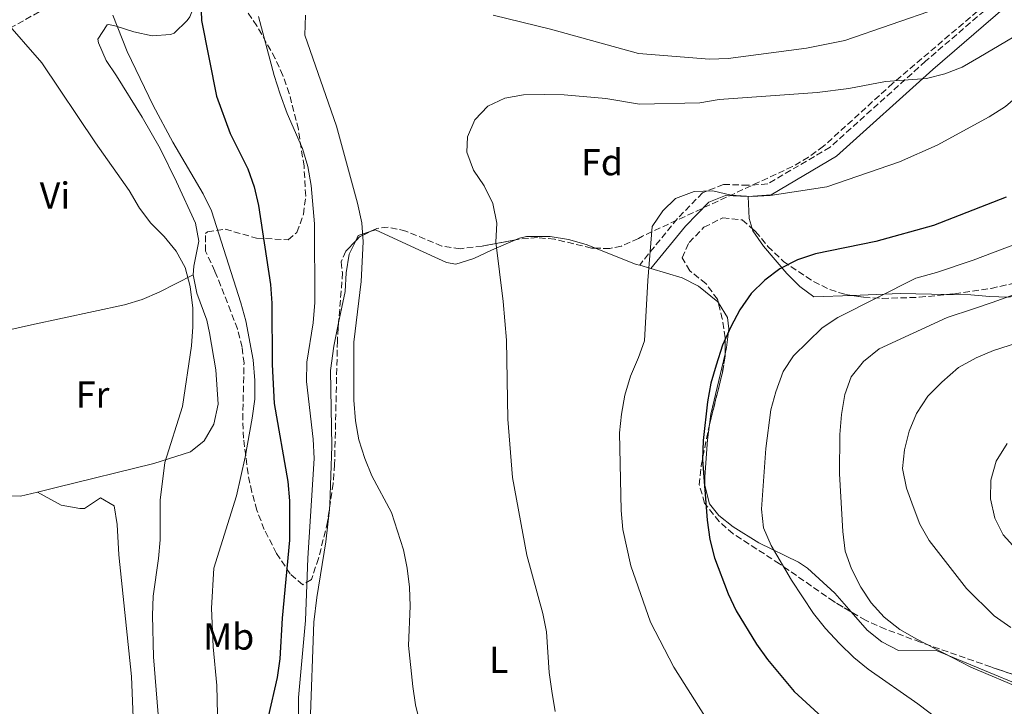
# Model space of a CAD drawing. Units: metres. Extents: x 576774 to 580254, y 4726545 to 4728897.
# Drawn here: x 578415 to 578679, y 4727005 to 4727188 of the extents above; entities that cross this region are included whole.
import ezdxf
from ezdxf.enums import TextEntityAlignment as Align

# ---------------------------------------------------------------- set-up
doc = ezdxf.new("R2010")
doc.units = ezdxf.units.M
doc.header["$MEASUREMENT"] = 0
doc.linetypes.add('DGN Style 3', pattern=[2.435890702152634, 1.739921930109024, -0.6959687720436097])
for name, color, linetype, lineweight in [('Camino', 7, 'DGN Style 3', 0), ('Curva de nivel directora', 30, 'Continuous', 30), ('Curva de nivel intermedia', 30, 'Continuous', 0), ('Etiqueta de uso rústico', 92, 'Continuous', 0), ('Etiqueta de zona arbolada', 92, 'Continuous', 0), ('Línea de cambio de uso (parcela vista)', 92, 'Continuous', 0), ('Margen derecho', 7, 'Continuous', 0), ('Zona arbolada', 92, 'DGN Style 3', 0)]:
    doc.layers.add(name, color=color, linetype=linetype, lineweight=lineweight)
doc.styles.add('Style-Arial', font='arial.ttf')

msp = doc.modelspace()

# ---------------------------------------------------------------- linework, layer by layer
at = {"layer": 'Camino', "color": 7, "linetype": 'DGN Style 3', "lineweight": 0}
for points in [[(578447.1600000004, 4727203.640000002, 545.4100000000036), (578424.9699999974, 4727192.870000001, 541.4199999999984), (578408.57, 4727183.750000001, 539.6000000000059), (578400.539999999, 4727178.480000001, 537.1600000000036), (578393.2199999989, 4727170.350000001, 535.9499999999971), (578385.5299999998, 4727163.960000001, 534.7299999999958), (578380.9999999991, 4727161.320000002, 534.3399999999965)], [(578677.1799999984, 4727193.99, 562.2100000000064), (578657.769999998, 4727177.300000001, 564.029999999999), (578632.2100000011, 4727154.33, 567.6799999999931), (578615.5299999998, 4727144.510000001, 569.5000000000001), (578610.2500000005, 4727144.140000002, 569.5000000000001), (578603.7100000002, 4727144.380000001, 569.5000000000001), (578598.1400000001, 4727142.15, 570.1100000000007), (578591.3699999999, 4727135.230000001, 570.1100000000007), (578582.170000002, 4727123.940000001, 570.1100000000007)]]:
    msp.add_polyline3d(points, dxfattribs=at)
at = {"layer": 'Curva de nivel directora', "color": 30, "linetype": 'Continuous', "lineweight": 30, "flags": 128}
for points, elevation in [([(578463.9199999998, 4727193.45), (578464.0999999986, 4727188.17), (578468.1100000007, 4727167.930000001), (578471.7199999985, 4727158.010000001), (578476.4900000005, 4727148.5), (578478.1600000003, 4727143.770000001), (578479.3800000005, 4727138.699999999), (578482.5199999987, 4727117.619999999), (578482.9299999999, 4727112.640000002), (578482.9999999994, 4727096.270000001), (578483.5599999981, 4727085.800000001), (578487.15, 4727064.990000002), (578487.6399999995, 4727059.779999999), (578487.6599999998, 4727049.289999999), (578485.6500000001, 4727028.42), (578485.04, 4727017.580000001), (578484.3099999991, 4727012.630000004), (578481.9600000001, 4727002.04)], 550.0000000000001), ([(578679.3299999987, 4727140.960000001), (578659.8899999993, 4727133.390000001), (578644.48, 4727129.11), (578628.2799999993, 4727125.810000001), (578623.5499999997, 4727124.199999999), (578618.7999999999, 4727121.79), (578614.79, 4727118.810000001), (578611.1499999989, 4727115.260000001), (578608.109999999, 4727110.859999999), (578605.7099999984, 4727106.289999999), (578603.48, 4727101.380000001), (578601.73, 4727096.050000002), (578600.3599999996, 4727091.240000002), (578599.4700000001, 4727086.290000001), (578598.2499999997, 4727075.980000002), (578598.0899999987, 4727070.730000001), (578599.3099999991, 4727054.680000001), (578600.0800000003, 4727049.470000001), (578601.2999999984, 4727044.62), (578604.9899999987, 4727034.950000001), (578607.1199999988, 4727030.390000001), (578612.5100000001, 4727021.500000002), (578615.4499999994, 4727017.449999999), (578622.6199999999, 4727008.890000001), (578630.119999999, 4727001.960000002)], 575.0000000000002)]:
    msp.add_lwpolyline(points, dxfattribs=dict(at, elevation=elevation))
at = {"layer": 'Curva de nivel intermedia', "color": 30, "linetype": 'Continuous', "lineweight": 0, "flags": 128}
for points, elevation in [([(578660.9100000008, 4727191.429999999), (578636.1300000015, 4727182.88), (578625.9500000003, 4727180.779999998), (578604.9599999997, 4727178.039999999), (578599.9599999996, 4727177.849999998), (578581.0000000009, 4727179.390000001), (578557.470000001, 4727185.84), (578542.0700000006, 4727189.599999999)], 560), ([(578718.2699999999, 4727191.529999999), (578691.1900000008, 4727175.060000001), (578687.0500000012, 4727172.090000001), (578679.1000000007, 4727165.239999999), (578674.7700000011, 4727162.449999998), (578660.8400000016, 4727154.849999998), (578650.8300000001, 4727150.439999999), (578631.3400000016, 4727143.71), (578616.1700000013, 4727141.390000001), (578611.1800000002, 4727141.140000001), (578605.8, 4727141.539999997), (578600.9000000006, 4727142.67), (578595.9000000005, 4727142.519999999), (578590.8800000002, 4727140.599999999), (578587.4600000004, 4727137.3), (578584.6500000008, 4727133.17), (578583.5199999998, 4727118.689999999), (578582.6100000001, 4727102.599999999), (578581.0000000009, 4727098.130000001), (578578.8000000013, 4727093.119999999)], 570.0000000000001), ([(578410.9300000003, 4727188.779999998), (578421.3700000008, 4727176.909999999), (578435.7400000008, 4727155.449999999), (578444.7599999999, 4727142.77), (578447.5400000004, 4727138.04), (578450.5199999998, 4727133.980000001), (578454.1000000006, 4727130.489999999), (578457.3600000017, 4727126.570000002), (578459.7600000001, 4727122.179999999), (578461.0400000009, 4727117.109999999), (578461.7699999996, 4727111.340000001), (578461.7899999997, 4727106.34), (578461.3800000006, 4727101.239999999), (578459.0100000014, 4727084.980000001), (578454.2800000017, 4727070.09), (578453.0099999999, 4727059.989999999), (578453.0400000011, 4727049.390000001), (578452.6400000011, 4727044.41), (578451.1500000001, 4727034.31), (578451.0000000005, 4727029.210000001), (578451.2999999999, 4727018.08), (578452.9100000015, 4726997.17)], 540.0000000000001), ([(578440.360000001, 4727189.609999999), (578444.2400000012, 4727179.869999999), (578451.2000000017, 4727165.449999999), (578456.4699999999, 4727155.65), (578464.55, 4727141.84), (578466.7500000017, 4727137.349999999), (578474.6399999997, 4727112.710000001), (578475.9299999994, 4727107.88), (578477.9000000008, 4727097.489999999), (578478.3800000014, 4727091.960000001), (578478.4000000015, 4727086.960000001), (578477.6500000005, 4727081.91), (578475.7999999998, 4727071.489999999), (578473.4999999999, 4727061.189999999), (578467.390000001, 4727041.779999999), (578466.7600000007, 4727031.150000001), (578467.2400000013, 4727020.8), (578468.2400000005, 4727010.429999999), (578468.8100000003, 4726983.289999999)], 545), ([(578479.3200000002, 4727189.23), (578483.5100000012, 4727173.449999999), (578485.1100000015, 4727168.51), (578486.9700000011, 4727163.330000001), (578491.0999999996, 4727153.999999999), (578492.51, 4727149.2), (578493.4000000019, 4727144.119999999), (578494.3300000017, 4727133.819999999), (578494.4500000001, 4727112.78), (578493.9800000007, 4727107.349999999), (578492.2999999998, 4727096.859999998), (578492.2100000004, 4727091.689999999), (578493.9699999995, 4727076.25), (578494.2100000009, 4727071.149999999), (578492.5500000002, 4727044.460000002), (578491.94, 4727027.789999999), (578490.0600000002, 4727007.230000001), (578490.02, 4726996.91), (578490.3799999999, 4726990.830000001), (578491.1300000009, 4726985.739999999), (578492.4400000006, 4726980.460000002), (578494.3200000004, 4726975.83), (578510.1800000013, 4726948.329999999), (578512.7000000003, 4726943.409999999)], 555.0000000000001), ([(578491.9199999999, 4727189.63), (578491.7099999997, 4727184.240000002), (578500.1900000002, 4727159.939999999), (578505.8499999995, 4727139.41), (578506.9400000003, 4727134.079999999), (578507.3100000013, 4727129.060000001)], 560), ([(578690.2499999999, 4727189.069999998), (578671.9900000006, 4727178.279999999), (578667.5800000007, 4727175.749999999), (578662.9400000003, 4727173.91)], 565.0000000000001), ([(578662.9400000003, 4727173.91), (578657.9800000004, 4727172.679999998), (578647.0800000017, 4727171.88), (578637.2600000004, 4727170.01), (578628.7900000013, 4727168.95), (578602.5700000003, 4727167.05), (578597.4000000003, 4727166.199999998), (578581.2900000013, 4727165.83), (578572.2300000022, 4727167.329999999), (578561.13, 4727168.289999999), (578555.7099999997, 4727168.439999999), (578550.2400000002, 4727168.289999999), (578545.2500000013, 4727167.41), (578540.7200000006, 4727165.3), (578537.2300000016, 4727161.679999999), (578535.2700000012, 4727157.079999999), (578535.030000002, 4727153.029999998), (578536.8899999994, 4727148.17), (578539.7300000004, 4727143.980000001), (578541.9800000013, 4727139.32), (578543.0700000019, 4727134.05), (578542.8500000007, 4727128.949999999), (578544.7800000019, 4727113.130000001), (578545.6900000017, 4727102.750000001), (578546.0000000001, 4727081.609999998), (578547.3200000012, 4727066.039999999), (578551.140000001, 4727045.3), (578555.4100000003, 4727029.67), (578556.3400000001, 4727024.759999999), (578557.1200000001, 4727013.929999999), (578557.7800000017, 4727008.980000001), (578558.6600000003, 4727003.48)], 565.0000000000001), ([(578507.3100000013, 4727129.060000001), (578506.8100000006, 4727118.399999999), (578504.8200000013, 4727102.25), (578504.8600000015, 4727086.689999999), (578505.2800000019, 4727081.230000001), (578506.1600000003, 4727076.140000001), (578507.7500000016, 4727071.13), (578509.6600000005, 4727066.51), (578514.910000001, 4727056.659999999), (578518.1200000007, 4727046.71), (578519.1300000009, 4727041.819999999), (578519.7000000009, 4727036.730000001), (578519.8700000008, 4727031.699999998), (578519.4300000005, 4727021.180000001), (578520.6300000009, 4727010.220000001), (578521.3400000016, 4727005.25), (578522.6100000012, 4727000.189999999)], 560), ([(578664.1800000007, 4726999.17), (578655.6900000017, 4727005.599999999), (578642.4100000003, 4727014.779999998), (578638.5400000011, 4727017.939999999), (578634.7200000011, 4727021.71), (578630.9600000016, 4727025.710000001), (578627.7899999998, 4727029.74), (578621.88, 4727038.609999999), (578616.4300000007, 4727047.890000001), (578614.4300000002, 4727052.630000001), (578613.8400000001, 4727057.600000001), (578615.0500000016, 4727073.760000001), (578616.3700000005, 4727084.140000001), (578617.6800000002, 4727088.970000001), (578619.6500000015, 4727094.42), (578622.4000000008, 4727098.600000001), (578630.0899999999, 4727106.07), (578634.2600000007, 4727108.83), (578655.1700000007, 4727119.279999999), (578660.6900000017, 4727120.810000001), (578670.4600000016, 4727124.17), (578678.2600000004, 4727127.09), (578683.3099999995, 4727128.92)], 580.0000000000001), ([(578684.2400000015, 4727009.3), (578669.8300000014, 4727015.399999999), (578655.4099999999, 4727022.81), (578650.8800000015, 4727025.440000001), (578646.7300000007, 4727028.719999999), (578643.1700000003, 4727032.590000001), (578640.4299999998, 4727036.769999998), (578637.9300000009, 4727041.649999999), (578636.2900000003, 4727046.390000001), (578635.6100000007, 4727051.63), (578634.7200000011, 4727067.039999999), (578634.8600000021, 4727077.539999999), (578635.2599999999, 4727082.92), (578636.1800000007, 4727088.269999999), (578637.8800000016, 4727092.970000001), (578641.1699999997, 4727097.06), (578645.3099999991, 4727100.429999998), (578663.5500000005, 4727108.800000001), (578670.5700000012, 4727111.099999999), (578675.5700000012, 4727112.82), (578681.85, 4727115.04)], 585), ([(578680.6000000006, 4727025.980000001), (578676.1300000001, 4727029.060000001), (578668.7200000006, 4727036.350000001), (578658.7000000002, 4727049.220000001), (578656.2000000012, 4727053.55), (578654.4100000008, 4727058.310000001), (578652.6200000005, 4727063.17), (578651.5800000011, 4727068.449999999), (578652.1399999999, 4727073.409999999), (578653.4100000017, 4727078.449999999), (578655.3300000017, 4727083.13), (578658.3800000005, 4727087.759999999), (578662.12, 4727091.57), (578666.55, 4727095.41), (578671.280000002, 4727098.07), (578675.9100000011, 4727099.960000001), (578691.2700000012, 4727104.850000001)], 590.0000000000001), ([(578578.8000000013, 4727093.119999999), (578577.3500000007, 4727088.039999999), (578576.3899999997, 4727083.000000001), (578575.870000001, 4727078.029999999), (578576.3200000003, 4727057.210000001), (578576.8099999998, 4727052.189999999), (578578.9700000013, 4727042.42), (578584.1900000004, 4727027.420000001), (578590.3900000008, 4727015.359999999), (578601.5100000009, 4726997.880000001), (578604.8300000001, 4726993.630000001), (578608.67, 4726989.850000001), (578612.6700000011, 4726986.390000001), (578621.0900000011, 4726980.089999998), (578638.6700000007, 4726969.659999999), (578651.8200000003, 4726959.88), (578659.0700000012, 4726952.59), (578666.53, 4726945.680000001), (578681.4200000007, 4726930.7)], 570.0000000000001), ([(578681.9500000007, 4727046.890000002), (578678.5199999996, 4727050.7), (578676.2799999998, 4727055.17), (578675.0900000008, 4727060.380000001), (578675.2000000002, 4727065.380000001), (578676.6300000009, 4727070.390000001), (578679.5600000012, 4727075.100000001)], 595.0000000000001)]:
    msp.add_lwpolyline(points, dxfattribs=dict(at, elevation=elevation))
at = {"layer": 'Línea de cambio de uso (parcela vista)', "color": 92, "linetype": 'Continuous', "lineweight": 0, "extrusion": (-0.3523950475079145, 0.07882536311571822, 0.932525759763005), "elevation": 169251.4499200273, "flags": 128}
msp.add_lwpolyline([(-4739437.756705149, -435496.9733586531), (-4739440.205323329, -435498.4241894009), (-4739445.919251789, -435500.1134559711)], dxfattribs=at)
at = {"layer": 'Línea de cambio de uso (parcela vista)', "color": 92, "linetype": 'Continuous', "lineweight": 0, "extrusion": (-0.1564655109533186, 0.07682305627817557, 0.9846912012941911), "elevation": 273187.6443374311, "flags": 128}
msp.add_lwpolyline([(-4498224.192098812, -1540063.526572983), (-4498221.816831655, -1540065.973966598), (-4498220.246489474, -1540065.973966598)], dxfattribs=at)
at = {"layer": 'Línea de cambio de uso (parcela vista)', "color": 92, "linetype": 'Continuous', "lineweight": 0, "extrusion": (-0.1224071876159267, 0.1420408179703128, 0.9822631452163334), "elevation": 601181.4907048258, "flags": 128}
msp.add_lwpolyline([(-3524208.331011237, -3146264.944525527), (-3524207.740882332, -3146265.744492948), (-3524202.295928846, -3146276.35099433)], dxfattribs=at)
at = {"layer": 'Línea de cambio de uso (parcela vista)', "color": 92, "linetype": 'Continuous', "lineweight": 0, "extrusion": (-0.09797691409971425, 0.02883601487525049, 0.994770832176744), "elevation": 80190.64026754325, "flags": 128}
msp.add_lwpolyline([(-4698153.622064238, -775476.4933164326), (-4698153.622064238, -775479.626509692)], dxfattribs=at)
at = {"layer": 'Línea de cambio de uso (parcela vista)', "color": 92, "linetype": 'Continuous', "lineweight": 0, "extrusion": (-0.1409961212916492, 0.2287304218565754, 0.9632250453025106), "elevation": 1000206.166763159, "flags": 128}
msp.add_lwpolyline([(-2973110.80712252, -3583387.692757874), (-2973100.285713516, -3583394.725242059), (-2973089.034584725, -3583401.318940318)], dxfattribs=at)
at = {"layer": 'Línea de cambio de uso (parcela vista)', "color": 92, "linetype": 'Continuous', "lineweight": 0, "extrusion": (0.3493247599189561, -0.08177686799485533, 0.9334263527287602), "elevation": -183909.8768476043, "flags": 128}
msp.add_lwpolyline([(4734528.184364447, 480089.434740099), (4734530.953163655, 480089.7039940805), (4734547.509906633, 480089.7039940805)], dxfattribs=at)
at = {"layer": 'Línea de cambio de uso (parcela vista)', "color": 92, "linetype": 'Continuous', "lineweight": 0}
for points in [[(578461.9100000003, 4727120.25, 540.320000000007), (578462.0499999998, 4727122.5, 540.4199999999983), (578463.3399999999, 4727129.230000001, 541.6399999999994), (578462.4699999997, 4727134.01, 541.929999999993), (578457.4500000002, 4727145.060000001, 542.429999999993), (578453.0099999999, 4727153.960000001, 542.7400000000052), (578448.2199999997, 4727162.310000001, 542.779999999999), (578441.3600000005, 4727173.430000001, 542.25), (578438.5599999996, 4727177.52, 542.8600000000006), (578436.5099999999, 4727182.180000001, 542.7200000000012), (578436.3700000001, 4727183.210000001, 542.8600000000006), (578438.9000000004, 4727187.039999999, 545.1100000000006), (578439.3200000003, 4727187.100000001, 545.2899999999936), (578441.2400000002, 4727186.67, 545.8999999999943), (578446.0099999999, 4727185.180000001, 545.8899999999994), (578450.9199999999, 4727184.119999999, 547.0200000000041), (578455.8099999996, 4727184.439999999, 548.179999999993), (578456.75, 4727184.76, 548.3300000000017), (578460.29, 4727188.180000001, 548.8699999999953), (578460.9699999997, 4727189.15, 548.9400000000023), (578462.4800000004, 4727193.01, 548.9400000000023), (578460.0394000001, 4727195.870100001, 548.764599999995)], [(578759.1503, 4727177.9812, 583.1941999999982), (578758.3099999996, 4727177.210000001, 583.279999999999), (578755.6799999997, 4727174.449999999, 583.4900000000052), (578742.7699999996, 4727159.189999999, 584.1199999999953), (578734.2400000002, 4727149.4, 583.8500000000058), (578727.4199999999, 4727142.16, 582.779999999999), (578720.9600000001, 4727135.84, 582.279999999999), (578713.1500000004, 4727129.67, 582.4600000000064), (578704.6200000001, 4727124.5, 582.6999999999971), (578693.5499999998, 4727118.560000001, 583.0399999999936), (578688.9299999997, 4727116.390000001, 583.2200000000012), (578684.2000000002, 4727114.84, 583.3899999999994), (578679.8399999999, 4727114.25, 583.4900000000052), (578674.8600000005, 4727114.41, 583.3399999999965), (578669.8799999999, 4727114.83, 582.8399999999965), (578663.5209999997, 4727114.954700001, 581.8796000000002)], [(578548.0416000001, 4727129.547, 564.6999999999971), (578541.6900000004, 4727126.82, 564.6999999999971), (578536.9000000004, 4727124.560000001, 564.0399999999936), (578532.0899999999, 4727123.08, 563.1999999999971), (578529.6399999997, 4727123.539999999, 562.8800000000047), (578521.2599999999, 4727127.350000001, 562.2700000000041), (578510.6299999999, 4727132.230000001, 560.4400000000023), (578509.2500999998, 4727131.77, 560.2565999999933)], [(578638.0996000003, 4727114.702600001, 578.2182999999932), (578627.9100000003, 4727114.310000001, 576.820000000007), (578624.1500000004, 4727117.07, 575.6000000000058), (578620.6500000004, 4727120.58, 574.75), (578614.3899999997, 4727127.850000001, 573.1699999999983), (578611.54, 4727131.99, 571.9900000000052), (578611.3657999998, 4727132.585100001, 571.873900000006)], [(578505.3479000004, 4727129.2904, 559.8300000000017), (578503.5899999999, 4727125.710000001, 559.8300000000017), (578502.79, 4727120.789999999, 559.8300000000017), (578502.5199999996, 4727115.789999999, 559.8300000000017), (578500.7615, 4727107.409800001, 559.1540999999997)], [(578569.4441000001, 4727127.3476, 567.5812000000005), (578567.0199999996, 4727128.310000001, 567.1399999999994), (578562.2300000004, 4727129.619999999, 566.320000000007), (578557.3700000001, 4727130.470000001, 565.529999999999), (578550.9800000004, 4727130.460000001, 564.820000000007), (578549.1200000001, 4727130.01, 564.6999999999971), (578548.0416000001, 4727129.547, 564.6999999999971)], [(578602.3333000002, 4727112.7534, 573.5353000000032), (578602.1799999997, 4727113, 573.4799999999959), (578597, 4727117.220000001, 572.2899999999936), (578592.6799999997, 4727119.449999999, 571.4499999999971), (578584.3200000003, 4727121.92, 570.1699999999983)], [(578461.9100000003, 4727120.25, 540.320000000007), (578452.75, 4727115.59, 538.5), (578448.2199999997, 4727113.66, 537.7200000000012), (578443.4699999997, 4727112.210000001, 537.1100000000006), (578418.6299999999, 4727106.82, 534.6600000000036), (578399.1900000004, 4727102.449999999, 533.7299999999959)], [(578420.2699999996, 4727062.16, 535.0399999999936), (578425.2300000004, 4727063.350000001, 535.1399999999994), (578451.3499999996, 4727069.789999999, 537.9900000000052), (578461.1699999999, 4727072.869999999, 539.820000000007), (578464.7800000003, 4727075.82, 539.820000000007), (578467.4100000003, 4727080.300000001, 540.429999999993), (578468.5599999996, 4727085.630000001, 541.029999999999), (578467.8899999997, 4727094.859999999, 541.029999999999), (578466.2699999996, 4727104.720000001, 540.6000000000058), (578465.54, 4727108.060000001, 540.4199999999983), (578462.8300000001, 4727115.34, 539.820000000007), (578461.9100000003, 4727120.25, 540.320000000007)], [(578604.1438999996, 4727099.110900001, 575.0099999999948), (578604.5300000003, 4727100.76, 575.0099999999948), (578605.0999999996, 4727105.75, 574.7899999999936), (578604.7599999999, 4727108.850000001, 574.4100000000036), (578602.3333000002, 4727112.7534, 573.5353000000032)], [(578500.7615, 4727107.409800001, 559.1540999999997), (578499.4500000002, 4727101.16, 558.6499999999943), (578498.6299999999, 4727094.630000001, 558.6199999999953), (578498.9199999999, 4727074.449999999, 558.6199999999953), (578498.4500000002, 4727058.76, 558.6199999999953), (578498.3119999999, 4727057.524300001, 558.6113000000041)], [(578637.8367999997, 4727030.1655, 581.1101000000053), (578633.5300000003, 4727035.15, 581.0899999999965), (578626.1399999997, 4727041.850000001, 580.2599999999948), (578623.7999999998, 4727043.449999999, 579.8699999999953), (578613.1799999997, 4727048.619999999, 578.0500000000029), (578606.29, 4727052.9, 576.8399999999965), (578602.4500000002, 4727055.859999999, 575.8300000000017), (578600, 4727059.050000001, 575.0099999999948), (578598.6900000004, 4727063.92, 574.4600000000064), (578598.6799999997, 4727066.189999999, 574.4100000000036), (578599.4100000003, 4727076.15, 574.7700000000041), (578599.9835999999, 4727080.2368, 574.9134000000049)], [(578408.5599999996, 4727063.949999999, 534.9499999999971), (578410.6900000004, 4727061.279999999, 534.9499999999971), (578415.6799999997, 4727061.060000001, 534.9499999999971), (578420.2699999996, 4727062.16, 535.0399999999936)], [(578420.2699999996, 4727062.16, 535.0399999999936), (578426.5599999996, 4727058.630000001, 535.0399999999936), (578431.5700000003, 4727057.75, 535.4700000000012), (578432.7999999998, 4727057.800000001, 535.6499999999943), (578437.0499999998, 4727060.600000001, 536.8600000000006), (578440.7599999999, 4727058.439999999, 536.8600000000006), (578441.5199999996, 4727053.470000001, 536.8600000000006), (578442, 4727045.390000001, 536.8600000000006), (578445.3499999996, 4727012.869999999, 536.1999999999971), (578446.5199999996, 4726984.34, 536.2899999999936), (578447.8200000003, 4726972.930000001, 536.8600000000006), (578449.1600000003, 4726968.16, 537.4600000000064), (578451.3600000005, 4726963.689999999, 538.1199999999953), (578453.8399999999, 4726959.82, 538.6900000000023), (578457.4505000003, 4726955.5154, 539.3464999999997)], [(578498.3119999999, 4727057.524300001, 558.6113000000041), (578497.3399999999, 4727048.82, 558.5500000000029), (578494.9400000004, 4727034, 558.2200000000012), (578494.1699999999, 4727027.4, 558.0099999999948), (578493.1399999997, 4727000.27, 556.1900000000023), (578490.0199999996, 4726980.52, 555.6199999999953), (578489.5199999996, 4726974.480000001, 555.3500000000058), (578489.2100000001, 4726964.49, 554.8600000000006), (578489.3200000003, 4726954.08, 554.3600000000006), (578489.5899999999, 4726949.109999999, 554.1600000000036), (578490.9600000001, 4726939.189999999, 553.8099999999977), (578492.4500000002, 4726932.779999999, 553.4100000000036), (578493.5296, 4726929.7762, 553.1114999999991)], [(578696.8152999999, 4727008.049699999, 585.1840999999986), (578688.5599999996, 4727008.930000001, 584.4199999999983), (578684.4900000002, 4727009.890000001, 584.1199999999953), (578660.4400000004, 4727019.9, 582.9100000000036), (578650.4900000002, 4727019.789999999, 581.6999999999971), (578646.0499999998, 4727022.109999999, 581.3500000000058), (578642.1100000005, 4727025.220000001, 581.1300000000047), (578637.8367999997, 4727030.1655, 581.1101000000053)]]:
    msp.add_polyline3d(points, dxfattribs=at)
at = {"layer": 'Margen derecho', "color": 7, "linetype": 'Continuous', "lineweight": 0, "extrusion": (0.02928799540738771, 0.03974799348381928, 0.9987804114714242), "elevation": 205408.6182024666, "flags": 128}
msp.add_lwpolyline([(2338334.434727346, -4143723.689840594), (2338334.434727346, -4143725.107620551)], dxfattribs=at)
at = {"layer": 'Margen derecho', "color": 7, "linetype": 'Continuous', "lineweight": 0}
for points in [[(578610.2899999984, 4727141.190000001, 569.5000000000001), (578616.4200000018, 4727141.62, 569.5000000000001), (578633.9600000011, 4727151.940000001, 567.6799999999931), (578659.7199999995, 4727175.09, 564.029999999999), (578679.0599999982, 4727191.710000001, 562.2100000000064), (578690.0899999988, 4727200.41, 561.6000000000058), (578703.4799999997, 4727217.930000001, 562.2100000000064), (578725.3799999978, 4727245.350000001, 563.4299999999931), (578736.1799999982, 4727263.690000001, 563.4299999999931), (578750.1799999994, 4727287.710000002, 564.6399999999994), (578766.0300000013, 4727311.42, 567.0700000000071), (578776.5299999999, 4727326.590000001, 567.6799999999931), (578784.3700000009, 4727341.710000002, 568.279999999999), (578788.1099999984, 4727354.7, 568.279999999999), (578789.8500000016, 4727369.610000002, 568.8899999999995), (578789.9499999977, 4727370.720000002, 568.8899999999995)], [(578584.3200000001, 4727121.92, 570.1100000000007), (578593.5699999993, 4727133.260000001, 570.1100000000007), (578599.8099999976, 4727139.640000002, 570.1100000000007), (578604.230000001, 4727141.41, 569.5000000000001), (578610.2899999984, 4727141.190000001, 569.5000000000001)]]:
    msp.add_polyline3d(points, dxfattribs=at)
at = {"layer": 'Zona arbolada', "color": 92, "linetype": 'DGN Style 3', "lineweight": 0, "extrusion": (-0.1133153249079099, 0.06904204286978406, 0.9911573202359865), "elevation": 261377.431098914, "flags": 128}
msp.add_lwpolyline([(-4337849.592282786, -1948124.943759667), (-4337846.875870548, -1948126.688401409), (-4337845.444387327, -1948127.00417026)], dxfattribs=at)
at = {"layer": 'Zona arbolada', "color": 92, "linetype": 'DGN Style 3', "lineweight": 0, "extrusion": (-0.02492957706424095, 0.1034471389938295, 0.994322485726532), "elevation": 475156.4503876956, "flags": 128}
msp.add_lwpolyline([(-1669974.461852635, -4434612.454507099), (-1669974.461852635, -4434613.413076058)], dxfattribs=at)
at = {"layer": 'Zona arbolada', "color": 92, "linetype": 'DGN Style 3', "lineweight": 0, "extrusion": (-0.1642745149454216, 0.035569491441295, 0.9857731458190846), "elevation": 73661.2082721363, "flags": 128}
msp.add_lwpolyline([(-4742464.391608189, -428568.9698766854), (-4742478.548647641, -428568.5230689531), (-4742483.081667105, -428568.7610491035)], dxfattribs=at)
at = {"layer": 'Zona arbolada', "color": 92, "linetype": 'DGN Style 3', "lineweight": 0, "extrusion": (0.0002657606430767037, 0.04435477092458147, 0.9990158075163318), "elevation": 210401.4398200721, "flags": 128}
msp.add_lwpolyline([(-550270.8894636036, -4725798.992634003), (-550270.8894636035, -4725799.64418694)], dxfattribs=at)
at = {"layer": 'Zona arbolada', "color": 92, "linetype": 'DGN Style 3', "lineweight": 0}
for points in [[(578673.4600000001, 4727192.220000001, 566.5599999999977), (578649.0199999996, 4727171.41, 568.5), (578630.4500000002, 4727154.57, 571.1999999999971), (578626.4500000002, 4727151.66, 571.6900000000023), (578622.1799999997, 4727149.15, 572.0599999999977), (578582.0300000003, 4727130.560000001, 574.0099999999948), (578580.9500000002, 4727129.9, 573.9400000000023), (578576.3899999997, 4727127.92, 573.3500000000058), (578573.3099999996, 4727127.230000001, 573), (578568.3799999999, 4727127.380000001, 572.5399999999936), (578558.54, 4727129.710000001, 571.6100000000006), (578553.9400000004, 4727130.180000001, 571.179999999993), (578549.0300000003, 4727129.730000001, 570.6699999999983), (578539.2000000002, 4727127.91, 569.4799999999959), (578533.2699999996, 4727127.189999999, 568.75), (578528.3899999997, 4727127.91, 568.1100000000006), (578518.7699999996, 4727131.91, 566.7200000000012), (578513.9900000002, 4727132.970000001, 566.070000000007), (578510.9800000004, 4727132.619999999, 565.6999999999971), (578506.3600000005, 4727130.350000001, 565.3300000000017), (578502.7400000002, 4727126.560000001, 565.179999999993), (578501.4400000004, 4727123.65, 565.1000000000058), (578501.8200000003, 4727120.789999999, 565.1000000000058), (578501.4500000002, 4727115.869999999, 564.5), (578500.6500000004, 4727106.039999999, 562.4499999999971), (578500.4500000002, 4727102.57, 562.0599999999977), (578499.7000000002, 4727069.539999999, 561.4499999999971), (578499.3399999999, 4727064.470000001, 561.2100000000064), (578497.8200000003, 4727054.199999999, 560.6000000000058), (578495.4100000003, 4727044.439999999, 559.75), (578493.4900000002, 4727038.779999999, 559.0099999999948), (578491.1600000003, 4727037.390000001, 558.0099999999948), (578487.8099999996, 4727040.289999999, 556.4700000000012), (578484.1600000003, 4727045.779999999, 554.7700000000041), (578480.9000000004, 4727052.17, 553.25), (578478.9000000004, 4727057.300000001, 552.320000000007), (578477.5599999996, 4727062.17, 551.6600000000036), (578476.54, 4727067.039999999, 551.1100000000006), (578475.3099999996, 4727076.52, 550.4900000000052), (578475.1399999997, 4727081.52, 550.3699999999953), (578475.4699999997, 4727096.57, 550), (578474.9600000001, 4727100.92, 549.8899999999994), (578473.6900000004, 4727105.74, 549.75), (578471.9299999997, 4727110.430000001, 549.6100000000006), (578467.6699999999, 4727121.189999999, 549.279999999999), (578465.1900000004, 4727126.550000001, 549.2100000000064), (578465.1500000004, 4727131.25, 549.7299999999959), (578465.7000000002, 4727131.67, 549.8899999999994), (578470.4299999997, 4727132.41, 551.1699999999983), (578478.8099999996, 4727130.029999999, 553.5399999999936), (578487.2800000003, 4727129.57, 555.9700000000012), (578489.6299999999, 4727131.539999999, 557.1900000000023), (578491.3700000001, 4727136.390000001, 558.2200000000012), (578491.9600000001, 4727141.27, 558.8000000000029), (578491.5199999996, 4727149.26, 559.2700000000041), (578490, 4727159.109999999, 559.6100000000006), (578487.5700000003, 4727168.66, 559.6199999999953), (578485.8799999999, 4727173.460000001, 559.4900000000052), (578483.8300000001, 4727178.060000001, 559.279999999999), (578478.9000000004, 4727186.730000001, 558.5500000000029), (578475.1100000005, 4727192.33, 557.8000000000029)], [(578498.3119999999, 4727057.524300001, 560.7975000000006), (578497.8200000003, 4727054.199999999, 560.6000000000058), (578495.4100000003, 4727044.439999999, 559.75), (578493.4900000002, 4727038.779999999, 559.0099999999948), (578491.1600000003, 4727037.390000001, 558.0099999999948), (578487.8099999996, 4727040.289999999, 556.4700000000012), (578484.1600000003, 4727045.779999999, 554.7700000000041), (578480.9000000004, 4727052.17, 553.25), (578478.9000000004, 4727057.300000001, 552.320000000007), (578477.5599999996, 4727062.17, 551.6600000000036), (578476.54, 4727067.039999999, 551.1100000000006), (578475.3099999996, 4727076.52, 550.4900000000052), (578475.1399999997, 4727081.52, 550.3699999999953), (578475.4699999997, 4727096.57, 550), (578474.9600000001, 4727100.92, 549.8899999999994), (578473.6900000004, 4727105.74, 549.75), (578471.9299999997, 4727110.430000001, 549.6100000000006), (578467.6699999999, 4727121.189999999, 549.279999999999), (578465.1900000004, 4727126.550000001, 549.2100000000064), (578465.1500000004, 4727131.25, 549.7299999999959), (578465.7000000002, 4727131.67, 549.8899999999994), (578470.4299999997, 4727132.41, 551.1699999999983), (578478.8099999996, 4727130.029999999, 553.5399999999936), (578487.2800000003, 4727129.57, 555.9700000000012), (578489.6299999999, 4727131.539999999, 557.1900000000023), (578491.3700000001, 4727136.390000001, 558.2200000000012), (578491.9600000001, 4727141.27, 558.8000000000029), (578491.5199999996, 4727149.26, 559.2700000000041), (578490, 4727159.109999999, 559.6100000000006), (578487.5700000003, 4727168.66, 559.6199999999953), (578485.8799999999, 4727173.460000001, 559.4900000000052), (578483.8300000001, 4727178.060000001, 559.279999999999), (578478.9000000004, 4727186.730000001, 558.5500000000029), (578475.1100000005, 4727192.33, 557.8000000000029)], [(578673.4600000001, 4727192.220000001, 566.5599999999977), (578649.0199999996, 4727171.41, 568.5), (578630.4500000002, 4727154.57, 571.1999999999971), (578626.4500000002, 4727151.66, 571.6900000000023), (578622.1799999997, 4727149.15, 572.0599999999977), (578582.0300000003, 4727130.560000001, 574.0099999999948), (578580.9500000002, 4727129.9, 573.9400000000023), (578576.3899999997, 4727127.92, 573.3500000000058), (578573.3099999996, 4727127.230000001, 573), (578569.4441000001, 4727127.3476, 572.6392999999953)], [(578663.5209999997, 4727114.954700001, 586.5443999999989), (578665.4699999997, 4727115.15, 586.8000000000029), (578675.29, 4727116.59, 588.0099999999948), (578685.7000000002, 4727118.930000001, 588.5800000000017), (578695.4100000003, 4727121.939999999, 588.3099999999977), (578700.0999999996, 4727123.82, 588.0500000000029), (578704.5899999999, 4727126.050000001, 587.779999999999), (578708.7999999998, 4727128.75, 587.529999999999), (578715.9400000004, 4727135.16, 587.2299999999959), (578733.29, 4727153.08, 586.75), (578740.9600000001, 4727161.25, 587.0599999999977), (578751.3499999996, 4727172.49, 587.9799999999959), (578755.7599999999, 4727176.26, 588.320000000007), (578759.1503, 4727177.9812, 588.5807999999961)], [(578698.2199999997, 4727007.57, 589.6000000000058), (578675.2599999999, 4727015.41, 588.4700000000012), (578656.4000000004, 4727022.01, 588.6600000000036), (578647.0300000003, 4727025.539999999, 588.070000000007), (578641.7300000004, 4727027.880000001, 587.320000000007), (578633.2300000004, 4727032.869999999, 585.8399999999965), (578618.7300000004, 4727042.960000001, 583.1199999999953), (578606.29, 4727051, 580.9499999999971), (578602.5599999996, 4727054.26, 580.2599999999948), (578598.6500000004, 4727059.220000001, 579.4700000000012), (578597.2300000004, 4727064.09, 579.0599999999977), (578597.7400000002, 4727069.180000001, 578.929999999993), (578599.7599999999, 4727079.34, 578.8300000000017), (578603.4100000003, 4727093.980000001, 578.9100000000036), (578604.1399999997, 4727098.460000001, 578.8699999999953), (578604.1699999999, 4727103.42, 578.6499999999943), (578603.3799999999, 4727108.41, 578.2299999999959), (578602.1100000005, 4727113.680000001, 577.6499999999943), (578599.04, 4727117.84, 576.7100000000064), (578594.6799999997, 4727121.310000001, 575.4700000000012), (578592.6600000003, 4727124.77, 574.6199999999953), (578594.5, 4727128.83, 574.3500000000058), (578598.4699999997, 4727132.91, 574.6100000000006), (578603.5099999999, 4727135.449999999, 575.1900000000023), (578608.7199999997, 4727134.890000001, 575.8300000000017), (578612.29, 4727131.779999999, 576.4100000000036), (578615.5800000001, 4727127.789999999, 576.9900000000052), (578619.7199999997, 4727123.82, 577.6499999999943), (578623.7300000004, 4727121.07, 578.6000000000058), (578627.8300000001, 4727118.430000001, 580.0200000000041), (578632.1600000003, 4727116.25, 581.4900000000052), (578636.2999999998, 4727114.980000001, 582.5099999999948), (578641.2300000004, 4727114.220000001, 583.3600000000006), (578646.1799999997, 4727113.9, 584.1499999999943), (578656.0899999999, 4727114.210000001, 585.570000000007), (578665.4699999997, 4727115.15, 586.8000000000029), (578675.29, 4727116.59, 588.0099999999948), (578685.7000000002, 4727118.930000001, 588.5800000000017)], [(578602.1100000005, 4727113.680000001, 577.6499999999943), (578599.04, 4727117.84, 576.7100000000064), (578594.6799999997, 4727121.310000001, 575.4700000000012), (578592.6600000003, 4727124.77, 574.6199999999953), (578594.5, 4727128.83, 574.3500000000058), (578598.4699999997, 4727132.91, 574.6100000000006), (578603.5099999999, 4727135.449999999, 575.1900000000023), (578608.7199999997, 4727134.890000001, 575.8300000000017), (578611.3657999998, 4727132.585100001, 576.2599000000046)], [(578548.0416000001, 4727129.547, 570.5503000000026), (578539.2000000002, 4727127.91, 569.4799999999959), (578533.2699999996, 4727127.189999999, 568.75), (578528.3899999997, 4727127.91, 568.1100000000006), (578518.7699999996, 4727131.91, 566.7200000000012), (578513.9900000002, 4727132.970000001, 566.070000000007), (578510.9800000004, 4727132.619999999, 565.6999999999971), (578509.2500999998, 4727131.77, 565.5614999999962)], [(578611.3657999998, 4727132.585100001, 576.2599000000046), (578612.29, 4727131.779999999, 576.4100000000036), (578615.5800000001, 4727127.789999999, 576.9900000000052), (578619.7199999997, 4727123.82, 577.6499999999943), (578623.7300000004, 4727121.07, 578.6000000000058), (578627.8300000001, 4727118.430000001, 580.0200000000041), (578632.1600000003, 4727116.25, 581.4900000000052), (578636.2999999998, 4727114.980000001, 582.5099999999948), (578638.0996000003, 4727114.702600001, 582.8203000000067)], [(578505.3479000004, 4727129.2904, 565.2881000000052), (578502.7400000002, 4727126.560000001, 565.179999999993), (578501.4400000004, 4727123.65, 565.1000000000058), (578501.8200000003, 4727120.789999999, 565.1000000000058), (578501.4500000002, 4727115.869999999, 564.5), (578500.7615, 4727107.409800001, 562.7357000000047)], [(578569.4441000001, 4727127.3476, 572.6392999999953), (578568.3799999999, 4727127.380000001, 572.5399999999936), (578558.54, 4727129.710000001, 571.6100000000006), (578553.9400000004, 4727130.180000001, 571.179999999993), (578549.0300000003, 4727129.730000001, 570.6699999999983), (578548.0416000001, 4727129.547, 570.5503000000026)], [(578604.1438999996, 4727099.110900001, 578.8411000000051), (578604.1699999999, 4727103.42, 578.6499999999943), (578603.3799999999, 4727108.41, 578.2299999999959), (578602.3333000002, 4727112.7534, 577.7519999999931)], [(578638.0996000003, 4727114.702600001, 582.8203000000067), (578641.2300000004, 4727114.220000001, 583.3600000000006), (578646.1799999997, 4727113.9, 584.1499999999943), (578656.0899999999, 4727114.210000001, 585.570000000007), (578663.5209999997, 4727114.954700001, 586.5443999999989)], [(578500.7615, 4727107.409800001, 562.7357000000047), (578500.6500000004, 4727106.039999999, 562.4499999999971), (578500.4500000002, 4727102.57, 562.0599999999977), (578499.7000000002, 4727069.539999999, 561.4499999999971), (578499.3399999999, 4727064.470000001, 561.2100000000064), (578498.3119999999, 4727057.524300001, 560.7975000000006)], [(578637.8367999997, 4727030.1655, 586.6420999999973), (578633.2300000004, 4727032.869999999, 585.8399999999965), (578618.7300000004, 4727042.960000001, 583.1199999999953), (578606.29, 4727051, 580.9499999999971), (578602.5599999996, 4727054.26, 580.2599999999948), (578598.6500000004, 4727059.220000001, 579.4700000000012), (578597.2300000004, 4727064.09, 579.0599999999977), (578597.7400000002, 4727069.180000001, 578.929999999993), (578599.7599999999, 4727079.34, 578.8300000000017), (578599.9835999999, 4727080.2368, 578.8349000000017)], [(578696.8152999999, 4727008.049699999, 589.5308999999979), (578675.2599999999, 4727015.41, 588.4700000000012), (578656.4000000004, 4727022.01, 588.6600000000036), (578647.0300000003, 4727025.539999999, 588.070000000007), (578641.7300000004, 4727027.880000001, 587.320000000007), (578637.8367999997, 4727030.1655, 586.6420999999973)]]:
    msp.add_polyline3d(points, dxfattribs=at)

# ---------------------------------------------------------------- texts
at = {"layer": 'Etiqueta de uso rústico', "color": 92, "linetype": 'Continuous', "lineweight": 0, "style": 'Style-Arial'}
for s, p in [('Vi', (578424.8889322183, 4727141.430010001, 537.2400000000052)), ('Fr', (578434.9836852655, 4727088.210010001, 536.8500000000058)), ('Mb', (578471.3702462435, 4727023.540010001, 545.75)), ('L', (578543.6214203788, 4727017.310010002, 563.0599999999977))]:
    msp.add_text(s, height=7.000000000000002, dxfattribs=at).set_placement(p, align=Align.MIDDLE_CENTER)
at = {"layer": 'Etiqueta de zona arbolada', "color": 92, "linetype": 'Continuous', "lineweight": 0, "style": 'Style-Arial'}
msp.add_text('Fd', height=7.000000000000002, dxfattribs=at).set_placement((578571.2274413642, 4727150.32001, 565), align=Align.MIDDLE_CENTER)

doc.saveas('drawing.dxf')
